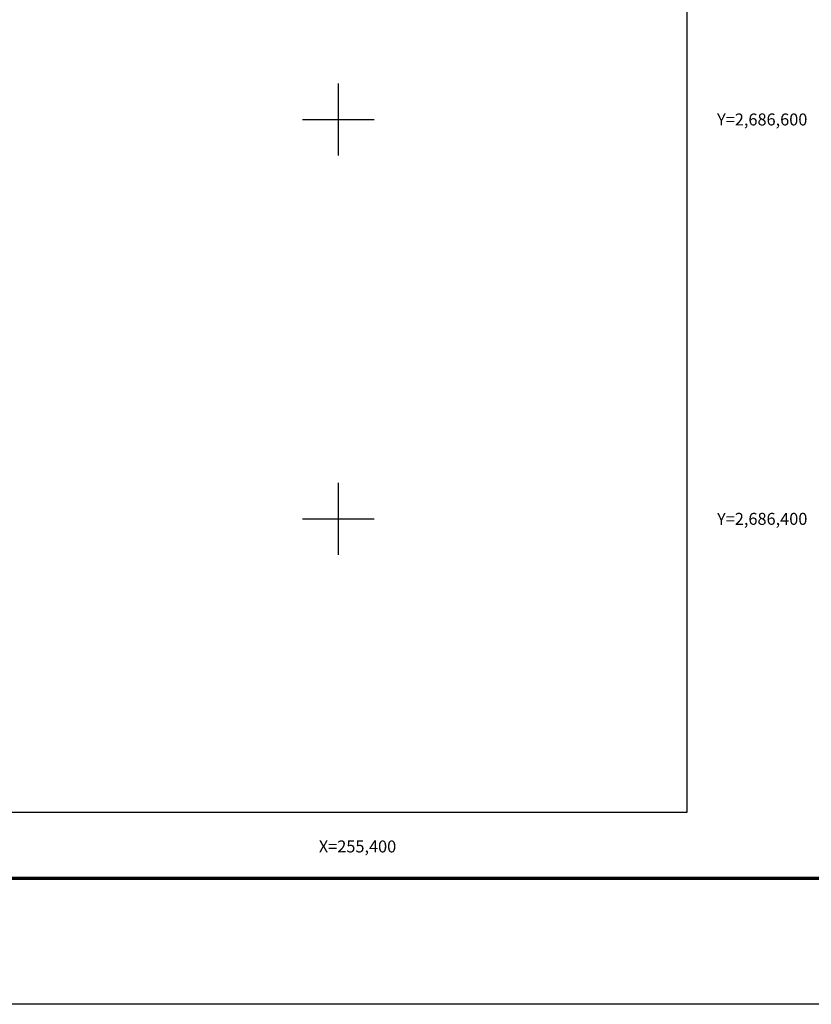
# Model space of a CAD drawing. Units: millimetres. Extents: x 253650 to 256050, y 2686157 to 2687957.
# Drawn here: x 255240 to 255637, y 2686157 to 2686650 of the extents above; entities that cross this region are included whole.
import ezdxf
from ezdxf.enums import TextEntityAlignment as Align

# ---------------------------------------------------------------- set-up
doc = ezdxf.new("R2010")
doc.units = ezdxf.units.MM
for name, color, linetype in [('Cuadricula', 7, 'Continuous'), ('CVL_RET_TX', 7, 'Continuous'), ('CVL_RETUTM', 8, 'Continuous'), ('MARGEN', 7, 'Continuous')]:
    doc.layers.add(name, color=color, linetype=linetype)
doc.styles.add('MONOTXT4', font='MONOTXT4.shx')

msp = doc.modelspace()

# ---------------------------------------------------------------- linework, layer by layer
at = {"color": 7}
msp.add_line((253715.45, 2686219.98), (255967.3, 2686219.98), dxfattribs=at)
at = {"layer": 'Cuadricula', "color": 7, "linetype": 'Continuous'}
msp.add_lwpolyline([(253774.69, 2687853.01), (255574.69, 2687853.01), (255574.69, 2686253.01), (253774.69, 2686253.01)], close=True, dxfattribs=at)
msp.add_lwpolyline([(253774.69, 2687853.01), (255574.69, 2687853.01), (255574.69, 2686253.01), (253774.69, 2686253.01)], close=True, dxfattribs=at)
msp.add_lwpolyline([(253774.69, 2687853.01), (255574.69, 2687853.01), (255574.69, 2686253.01), (253774.69, 2686253.01)], close=True, dxfattribs=at)
at = {"layer": 'CVL_RETUTM', "color": 8, "linetype": 'Continuous'}
for p, q in [((255400, 2686618), (255400, 2686582)), ((255382, 2686600), (255418, 2686600)), ((255400, 2686418), (255400, 2686382)), ((255382, 2686400), (255418, 2686400))]:
    msp.add_line(p, q, dxfattribs=at)
at = {"layer": 'MARGEN', "color": 255, "linetype": 'Continuous', "elevation": 2.32}
msp.add_lwpolyline([(253650.49, 2687956.89), (256050.49, 2687956.89), (256050.49, 2686156.89), (253650.49, 2686156.89)], close=True, dxfattribs=at)
at = {"layer": 'MARGEN', "color": 7, "linetype": 'Continuous'}
msp.add_lwpolyline([(253774.69, 2687853.01), (255574.69, 2687853.01), (255574.69, 2686253.01), (253774.69, 2686253.01)], close=True, dxfattribs=at)
msp.add_lwpolyline([(253774.69, 2687853.01), (255574.69, 2687853.01), (255574.69, 2686253.01), (253774.69, 2686253.01)], close=True, dxfattribs=at)
at = {"layer": 'MARGEN', "color": 7, "linetype": 'Continuous', "const_width": 1.6}
msp.add_lwpolyline([(253715.45, 2686219.98), (255967.3, 2686219.98)], dxfattribs=at)

# ---------------------------------------------------------------- texts
at = {"layer": 'CVL_RET_TX', "color": 7, "style": 'MONOTXT4'}
for s, p in [('Y=2,686,600', (255635.03, 2686600)), ('Y=2,686,400', (255635.03, 2686400)), ('X=255,400', (255429, 2686235.94))]:
    msp.add_text(s, height=6, dxfattribs=at).set_placement(p, align=Align.MIDDLE_RIGHT)

doc.saveas('drawing.dxf')
